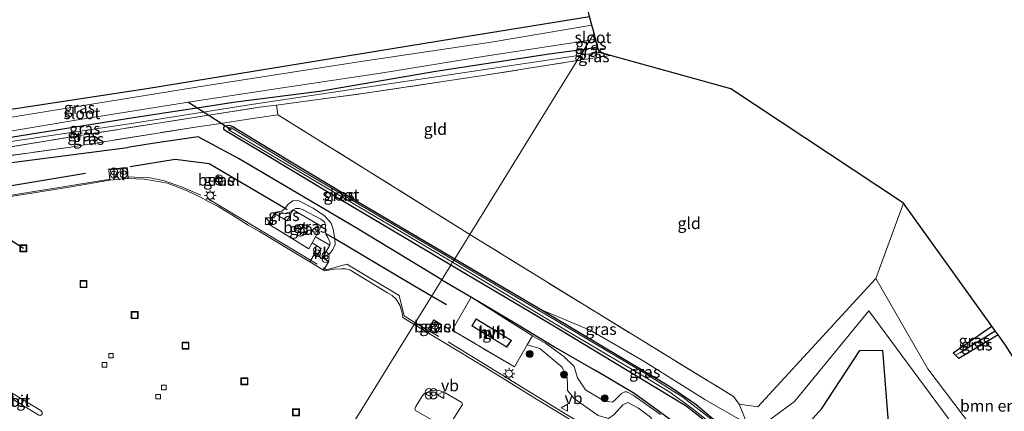
# Model space of a CAD drawing. Units: metres. Extents: x 179997 to 187356, y 362499 to 368751.
# Drawn here: x 181442 to 181654, y 362962 to 363047 of the extents above; entities that cross this region are included whole.
import ezdxf
from ezdxf.enums import TextEntityAlignment as Align

# ---------------------------------------------------------------- set-up
doc = ezdxf.new("R2010")
doc.units = ezdxf.units.M
doc.linetypes.add('IE-TERREINAFSCHEIDING', pattern=[10, 8, -2])
doc.layers.get('0').update_dxf_attribs({"lineweight": 25})
for name, color, linetype, lineweight in [('B-ME-BV-GELEIDECONSTRUCTIE-GELEIDERAIL-L-B1', 213, 'BV-GELEIDERAIL', 18), ('B-ME-GR-BOMENRIJ-L-B1', 10, 'Continuous', 25), ('B-ME-GR-BOMENSTRUIKEN-GV-B6', 93, 'Continuous', 18), ('B-ME-GR-BOOM-S-B1', 93, 'Continuous', 18), ('B-ME-GR-STRUIKEN-GV-B6', 93, 'Continuous', 18), ('B-ME-GW-INSTEEKWATERGANG-L-B1', 10, 'Continuous', 25), ('B-ME-GW-KRUINLIJN-L-B1', 93, 'Continuous', 18), ('B-ME-GW-TEENLIJN-L-B1', 93, 'Continuous', 18), ('B-ME-GW-WATERGANG-GREPPEL-L-B1', 10, 'Continuous', 25), ('B-ME-IE-GRASLAND-GV-B6', 93, 'Continuous', 18), ('B-ME-IE-GRONDWERKLIJN-GROND_INGERICHT-GV-B6', 253, 'Continuous', 18), ('B-ME-IE-HULPGEOMETRIE-L-B1', 53, 'Continuous', 18), ('B-ME-IE-INRICHTINGSELEMENT-S-B1', 253, 'Continuous', 18), ('B-ME-IE-MEUBILAIR_WEGMEUBILAIR-LICHTMAST-S-B1', 8, 'Continuous', 18), ('B-ME-IE-RIET-GV-B6', 10, 'Continuous', 25), ('B-ME-IE-TERREINAFSCHEIDING-RASTERHEKWERK-L-B1', 8, 'IE-TERREINAFSCHEIDING', 18), ('B-ME-KG-KADASTRAAL-DAKRAND-L-B1', 13, 'Continuous', 18), ('B-ME-KG-KADASTRAAL-OPNAMEDTMGRENS-L-B1', 10, 'Continuous', 25), ('B-ME-KW-DUIKER-L-B1', 10, 'Continuous', 25), ('B-ME-OG-BEBOUWING-GV-B6', 173, 'Continuous', 18), ('B-ME-OG-BEBOUWING-S-B1', 173, 'Continuous', 18), ('B-ME-OG-WATER-GV-B6', 153, 'Continuous', 18), ('B-ME-VH-VERH_SOORT-BETON-OVERIG-GV-B6', 8, 'IE-TERREINAFSCHEIDING-NATUURLIJK-HOUTWAL', 18), ('B-ME-VH-VERH_SOORT-BITUMEN-GV-B6', 8, 'IE-TERREINAFSCHEIDING-NATUURLIJK-HOUTWAL', 18), ('B-ME-VH-VERH_SOORT-GV-B6', 8, 'Continuous', 18), ('B-ME-VH-VERH_SOORT-HALF_VERHARDING-GV-B6', 8, 'IE-TERREINAFSCHEIDING-NATUURLIJK-HOUTWAL', 18), ('B-ME-VH-VERH_SOORT-KLINKERS-GV-B6', 8, 'IE-TERREINAFSCHEIDING-NATUURLIJK-HOUTWAL', 18), ('B-ME-VH-VERH_SOORT-TEGELS-GV-B6', 8, 'Continuous', 18), ('B-ME-VV-KOLK-S-B1', 8, 'Continuous', 18), ('B-ME-VW-MEUBILAIR_WEGMEUBILAIR-VERKEERSBORD-S-B1', 8, 'Continuous', 18)]:
    doc.layers.add(name, color=color, linetype=linetype, lineweight=lineweight)
doc.styles.add('NLCS-ISO', font='NLCS-ISO.TTF')
doc.linetypes.add('BV-GELEIDERAIL', pattern='A,10,-3,[108,NLCS.SHX,S=1,R=0,X=0,Y=0],-3', length=16)
doc.linetypes.add('IE-TERREINAFSCHEIDING-NATUURLIJK-HOUTWAL', pattern='A,7,-1.5,[67,NLCS.SHX,S=0.75,R=45,X=0,Y=0],-1.5,7,-1.5,[70,NLCS.SHX,S=0.75,R=0,X=0,Y=0],-1.5', length=20)

# ---------------------------------------------------------------- blocks, each defined once
blk = doc.blocks.new('dtb')
blk.add_circle((0, 0), 0.75)
blk = doc.blocks.new('kast')
blk.add_line((-0.75, -0.75), (0.75, 0.75))
blk.add_lwpolyline([(-0.75, 0.75), (0.75, 0.75), (0.75, -0.75), (-0.75, -0.75)], close=True)
blk = doc.blocks.new('put')
for p, q in [((0.75, 0.75), (-0.75, 0.75)), ((-0.75, 0.75), (-0.75, -0.75)), ((0.75, -0.75), (0.75, 0.75)), ((-0.75, -0.75), (0.75, -0.75))]:
    blk.add_line(p, q)
blk.add_lwpolyline([(-0.625, 0.625), (0.625, 0.625), (0.625, -0.625), (-0.625, -0.625)], close=True)
blk = doc.blocks.new('verkeersbord')
for p, q in [((0, 0.75), (-0.75, -0.625)), ((0.75, -0.625), (0, 0.75)), ((-0.75, -0.625), (0.75, -0.625))]:
    blk.add_line(p, q)
blk = doc.blocks.new('prullenbak')
for centre in [(-0.375, 0), (0.375, 0)]:
    blk.add_circle(centre, 0.75)
blk = doc.blocks.new('boom')
blk.add_hatch(color=256).paths.add_polyline_path([(-0.75, 0, 1), (0.75, 0, 1)])
blk.add_circle((0, 0), 0.75)
blk = doc.blocks.new('kolk')
blk.add_lwpolyline([(-0.5, -0.5), (0.5, -0.5), (0.5, 0.5), (-0.5, 0.5)], close=True)
blk = doc.blocks.new('lantaarnpaal')
for p, q in [((-0.75, 0), (-1.25, 0)), ((-0.88, 0.88), (-0.53, 0.53)), ((0, 0.75), (0, 1.25)), ((0.53, 0.53), (0.88, 0.88)), ((0.75, 0), (1.25, 0)), ((-0.53, -0.53), (-0.88, -0.88)), ((0, -0.75), (0, -1.25)), ((0.53, -0.53), (0.88, -0.88))]:
    blk.add_line(p, q)
blk.add_circle((0, 0), 0.75)

msp = doc.modelspace()

# ---------------------------------------------------------------- linework, layer by layer
at = {"layer": 'B-ME-BV-GELEIDECONSTRUCTIE-GELEIDERAIL-L-B1'}
for p, q in [((181482.28, 363008.197, 31.418), (181505.825, 362994.09, 31.456)), ((181532.076, 362978.499, 31.353), (181526.988, 362981.475, 31.477))]:
    msp.add_line(p, q, dxfattribs=at)
for points in [[(181434.371, 363008.042, 31.376), (181439.903, 363008.992, 31.37), (181461.234, 363012.418, 31.327)], [(181464.711, 363012.947, 31.337), (181469.771, 363012.714, 31.348), (181472.905, 363012.095, 31.367), (181476.587, 363010.799, 31.379), (181480.759, 363008.99, 31.399)], [(181526.988, 362981.475, 31.477), (181524.606, 362982.969, 31.481), (181523.549, 362987.35, 31.369), (181512.229, 362994.094, 31.333), (181507.875, 362992.892, 31.519), (181507.169, 362993.289, 31.517)], [(181534.119, 362977.36, 31.257), (181558.007, 362962.694, 31.083), (181580.257, 362949.217, 31.202), (181597.753, 362938.965, 31.142)]]:
    msp.add_polyline3d(points, dxfattribs=at)
at = {"layer": 'B-ME-GR-BOMENRIJ-L-B1'}
for p, q in [((181455.859, 363013.649, 30.502), (181436.368, 363010.419, 30.445)), ((181499.373, 363005.811, 30.222), (181498.906, 363006.088, 30.217)), ((181509.663, 362999.564, 30.188), (181507.811, 363000.662, 30.184)), ((181533.762, 362985.346, 30.028), (181530.536, 362987.211, 30.136))]:
    msp.add_line(p, q, dxfattribs=at)
for points in [[(181532.718, 362990.74, 29.745), (181514.491, 363001.833, 29.509), (181488.886, 363016.928, 29.643), (181480.179, 363021.552, 29.997), (181470.272, 363020.168, 30.001), (181464.885, 363019.245, 29.904)], [(181391.188, 363008.069, 30.046), (181430.349, 363014.823, 29.97), (181464.885, 363019.245, 29.904)], [(181498.906, 363006.088, 30.217), (181482.56, 363015.78, 30.049), (181475.171, 363016.677, 30.288), (181465.515, 363015.087, 30.576)], [(181530.536, 362987.211, 30.136), (181525.124, 362990.389, 30.216), (181509.663, 362999.564, 30.188)], [(181532.718, 362990.74, 29.745), (181540.383, 362986.285, 29.713), (181548.883, 362981.218, 29.76), (181557.249, 362976.147, 29.844), (181565.887, 362971.156, 29.341)], [(181595.154, 362949.09, 29.248), (181590.677, 362954.419, 29.317), (181585.959, 362957.599, 29.496), (181581.038, 362961.356, 29.426), (181574.432, 362966.125, 29.45), (181565.887, 362971.156, 29.341)]]:
    msp.add_polyline3d(points, dxfattribs=at)
at = {"layer": 'B-ME-GR-BOMENSTRUIKEN-GV-B6'}
for points in [[(181632.415, 363007.286, 29.854), (181651.432, 362980.775, 29.524), (181643.123, 362974.957, 29.485), (181643.622, 362974.453, 29.491), (181644.319, 362973.748, 29.491), (181652.804, 362978.861, 29.518), (181654.388, 362976.651, 29.493), (181668.89, 362954.001, 29.597), (181690.996, 362925.314, 30.05), (181675.749, 362925.641, 30.076), (181668.912, 362931.24, 29.994), (181660.299, 362941.627, 29.912), (181637.668, 362971.523, 29.634), (181626.425, 362991.057, 29.787), (181632.415, 363007.286, 29.854)], [(181694.566, 362920.112, 29.495), (181681.556, 362920.762, 29.642), (181673.85, 362921.954, 29.462), (181668.318, 362926.261, 29.473), (181647.734, 362953.208, 29.009), (181624.934, 362984.043, 28.78), (181608.885, 362964.459, 28.79), (181602.839, 362960.049, 28.818), (181598.658, 362959.66, 28.976), (181596.892, 362963.932, 29.868), (181600.921, 362963.343, 29.945), (181626.425, 362991.057, 29.787), (181637.668, 362971.523, 29.634), (181660.299, 362941.627, 29.912), (181668.912, 362931.24, 29.994), (181675.749, 362925.641, 30.076), (181690.996, 362925.314, 30.05), (181694.566, 362920.112, 29.495)], [(181694.566, 362920.112, 29.495), (181710.639, 362896.682, 29.454), (181737.732, 362860.284, 29.262), (181765.864, 362837.273, 29.062), (181697.29, 362832.536, 28.614), (181690.736, 362831.175, 28.854), (181690.774, 362831.962, 28.932), (181680.338, 362851.404, 28.829), (181654.398, 362884.003, 29.274), (181639.136, 362905.379, 29.439), (181616.922, 362938.361, 28.746), (181600.283, 362955.895, 29.112), (181598.658, 362959.66, 28.976), (181602.839, 362960.049, 28.818), (181608.885, 362964.459, 28.79), (181624.934, 362984.043, 28.78), (181647.734, 362953.208, 29.009), (181668.318, 362926.261, 29.473), (181673.85, 362921.954, 29.462), (181681.556, 362920.762, 29.642), (181694.566, 362920.112, 29.495)], [(181566.483, 362961.445, 30.504), (181561.41, 362965.069, 30.396), (181559.866, 362966.856, 30.379), (181559.852, 362967.873, 30.358), (181559.814, 362969.65, 30.271), (181558.685, 362971.92, 30.215), (181553.932, 362975.912, 30.138), (181551.196, 362976.718, 30.012), (181552.331, 362978.665, 29.797), (181555.223, 362977.033, 29.757), (181559.049, 362974.176, 29.77), (181561.322, 362972.016, 29.749), (181562.028, 362969.596, 29.768), (181563.787, 362966.972, 29.758), (181567.693, 362964.656, 29.737), (181569.612, 362964.363, 29.705), (181570.2, 362964.912, 29.691), (181571.55, 362966.25, 29.623), (181572.251, 362966.596, 29.569), (181572.693, 362966.601, 29.517), (181574.052, 362965.874, 29.488), (181579.93, 362961.652, 29.51)], [(181606.477, 362953.789, 28.4), (181610.654, 362948.518, 28.63), (181617.473, 362946.456, 28.575), (181626.01, 362950.582, 28.477), (181629.05, 362960.061, 28.433), (181627.854, 362975.548, 28.433), (181622.961, 362975.501, 28.433), (181614.725, 362962.96, 28.433), (181606.477, 362953.789, 28.4)], [(181577.804, 362961.081, 30.684), (181575.191, 362963.084, 30.667), (181572.906, 362964.288, 30.612), (181571.782, 362963.793, 30.604), (181569.921, 362961.682, 30.579)]]:
    msp.add_polyline3d(points, dxfattribs=at)
at = {"layer": 'B-ME-GR-STRUIKEN-GV-B6'}
msp.add_polyline3d([(181530.966, 362960.332, 30.716), (181527.086, 362962.554, 30.716), (181526.951, 362962.908, 30.743), (181527.098, 362963.412, 30.754), (181528.475, 362965.623, 30.781), (181529.024, 362966.212, 30.678), (181530.466, 362966.867, 30.665), (181532.021, 362966.909, 30.674), (181533.481, 362966.377, 30.755), (181536.933, 362964.329, 30.798), (181537.059, 362964.253, 30.907), (181537.183, 362963.822, 30.901), (181534.611, 362959.751, 30.978)], dxfattribs=at)
at = {"layer": 'B-ME-GW-INSTEEKWATERGANG-L-B1'}
for p, q in [((181566.385, 363040.9, 29.306), (181563.445, 363040.427, 29.425)), ((181510.516, 363009.967, 28.956), (181535.523, 362995.275, 28.926)), ((181534.681, 362993.913, 29.003), (181509.252, 363008.965, 28.996)), ((181535.523, 362995.275, 28.926), (181554.417, 362984.174, 28.903)), ((181553.557, 362982.74, 29.009), (181534.681, 362993.913, 29.003))]:
    msp.add_line(p, q, dxfattribs=at)
for points in [[(181343.95, 363009.362, 29.797), (181345.198, 363009.829, 29.244), (181352.142, 363012.291, 29.048), (181364.902, 363016.039, 28.999), (181387.742, 363019.613, 29.196), (181469.112, 363032.01, 28.989), (181535.272, 363042.758, 29.229), (181564.64, 363047.549, 29.275)], [(181563.445, 363040.427, 29.425), (181555.92, 363039.42, 29.398), (181531.467, 363035.676, 29.358), (181506.329, 363031.367, 29.332), (181488.293, 363029.069, 29.275), (181465.278, 363025.532, 29.127), (181437.933, 363021.146, 29.178), (181415.636, 363017.81, 29.206), (181395.223, 363014.516, 29.268), (181383.339, 363012.58, 29.298), (181375.574, 363011.007, 29.266), (181368.38, 363009.869, 29.265), (181358.208, 363007.401, 29.301), (181350.614, 363004.326, 29.406), (181348.761, 363004.223, 29.406), (181347.175, 363004.555, 29.406)], [(181509.252, 363008.965, 28.996), (181493.698, 363018.316, 29.079), (181486.051, 363022.863, 29.239), (181485.712, 363023.183, 29.263), (181485.7, 363023.623, 29.28), (181485.946, 363023.982, 29.266), (181486.822, 363024.116, 29.206), (181487.609, 363023.823, 29.07), (181493.901, 363020.019, 28.956), (181510.516, 363009.967, 28.956)], [(181617.866, 362926.191, 28.847), (181602.665, 362946.371, 28.901), (181598.173, 362952.1, 28.95), (181592.385, 362958.096, 28.945), (181585.444, 362963.502, 28.961), (181557.622, 362980.334, 29.01), (181553.557, 362982.74, 29.009)], [(181554.417, 362984.174, 28.903), (181556.165, 362983.147, 28.901), (181582.128, 362967.645, 28.907), (181587.661, 362963.808, 28.885), (181595.146, 362957.538, 28.923), (181604.529, 362946.619, 28.758)], [(181652.804, 362978.861, 29.518), (181644.319, 362973.748, 29.491), (181643.622, 362974.453, 29.491), (181643.123, 362974.957, 29.485), (181651.432, 362980.775, 29.524)]]:
    msp.add_polyline3d(points, dxfattribs=at)
at = {"layer": 'B-ME-GW-KRUINLIJN-L-B1'}
for p, q in [((181566.717, 363039.802, 30.012), (181562.698, 363039.22, 29.999)), ((181551.196, 362976.718, 30.012), (181553.932, 362975.912, 30.138))]:
    msp.add_line(p, q, dxfattribs=at)
for points in [[(181562.698, 363039.22, 29.999), (181492.12, 363028.619, 29.775), (181465.295, 363024.37, 29.791), (181412.272, 363016.473, 29.709), (181381.961, 363011.919, 29.671), (181375.829, 363010.46, 29.577), (181366.129, 363008.78, 29.506), (181357.937, 363006.596, 29.713)], [(181500.676, 363005.836, 30.764), (181500.001, 363005.33, 30.773), (181499.115, 363004.986, 30.773), (181498.451, 363005.035, 30.773), (181497.557, 363005.215, 30.773), (181497.026, 363005.232, 30.773), (181496.654, 363005.031, 30.773)], [(181508.599, 362998.221, 30.658), (181508.627, 362998.719, 30.688), (181508.134, 362999.84, 30.719), (181507.683, 363000.613, 30.721), (181507.546, 363001.599, 30.7), (181507.641, 363002.497, 30.688), (181507.407, 363003.234, 30.68), (181506.644, 363003.837, 30.718), (181502.817, 363005.798, 30.731), (181502.023, 363006.116, 30.731), (181501.187, 363006.09, 30.734), (181500.676, 363005.836, 30.764)], [(181596.892, 362963.932, 29.868), (181600.921, 362963.343, 29.945), (181626.425, 362991.057, 29.787), (181637.668, 362971.523, 29.634), (181660.299, 362941.627, 29.912), (181668.912, 362931.24, 29.994), (181675.749, 362925.641, 30.076), (181690.996, 362925.314, 30.05)], [(181553.932, 362975.912, 30.138), (181558.685, 362971.92, 30.215), (181559.814, 362969.65, 30.271), (181559.852, 362967.873, 30.358), (181559.866, 362966.856, 30.379), (181561.41, 362965.069, 30.396), (181566.483, 362961.445, 30.504), (181568.697, 362960.856, 30.555), (181569.921, 362961.682, 30.579), (181571.782, 362963.793, 30.604), (181572.906, 362964.288, 30.612), (181575.191, 362963.084, 30.667), (181577.804, 362961.081, 30.684), (181580.483, 362956.757, 30.58), (181582.53, 362954.586, 30.511), (181583.941, 362954.045, 30.49), (181586.043, 362953.833, 30.489), (181590.573, 362950.114, 30.5), (181592.013, 362948.371, 30.465), (181592.607, 362945.497, 30.461), (181593.03, 362943.739, 30.444), (181597.819, 362939.944, 30.403), (181603.82, 362935.777, 30.456)]]:
    msp.add_polyline3d(points, dxfattribs=at)
at = {"layer": 'B-ME-GW-TEENLIJN-L-B1'}
for points in [[(181496.654, 363005.031, 30.773), (181496.919, 363005.325, 30.358), (181498.229, 363005.539, 30.274), (181498.906, 363006.088, 30.217), (181499.507, 363006.95, 29.892), (181500.612, 363007.798, 29.775), (181501.72, 363007.845, 29.738), (181504.944, 363006.158, 29.705), (181507.429, 363004.542, 29.754), (181508.86, 363002.936, 29.891), (181509.277, 363001.641, 30.015), (181509.663, 362999.564, 30.188), (181509.727, 362998.343, 30.169), (181509.236, 362997.279, 30.289), (181508.57, 362996.442, 30.505), (181507.655, 362995.855, 30.635), (181507.005, 362995.507, 30.689)], [(181554.417, 362984.174, 28.903), (181564.755, 362979.863, 29.149), (181576.181, 362973.252, 29.109), (181589.514, 362964.91, 29.031)], [(181694.566, 362920.112, 29.495), (181681.556, 362920.762, 29.642), (181673.85, 362921.954, 29.462), (181668.318, 362926.261, 29.473), (181647.734, 362953.208, 29.009), (181624.934, 362984.043, 28.78), (181608.885, 362964.459, 28.79), (181602.839, 362960.049, 28.818), (181598.658, 362959.66, 28.976), (181589.514, 362964.91, 29.031)], [(181552.331, 362978.665, 29.797), (181555.223, 362977.033, 29.757), (181559.049, 362974.176, 29.77), (181561.322, 362972.016, 29.749), (181562.028, 362969.596, 29.768), (181563.787, 362966.972, 29.758), (181567.693, 362964.656, 29.737), (181569.612, 362964.363, 29.705), (181570.2, 362964.912, 29.691), (181571.55, 362966.25, 29.623), (181572.251, 362966.596, 29.569), (181572.693, 362966.601, 29.517), (181574.052, 362965.874, 29.488), (181579.93, 362961.652, 29.51)]]:
    msp.add_polyline3d(points, dxfattribs=at)
at = {"layer": 'B-ME-GW-WATERGANG-GREPPEL-L-B1'}
msp.add_line((181644.6, 362975.036, 29.216), (181652.168, 362979.747, 29.152), dxfattribs=at)
at = {"layer": 'B-ME-IE-GRASLAND-GV-B6'}
for points in [[(181565.128, 363045.693, 28.015), (181543.403, 363041.991, 28.015), (181514.331, 363037.648, 28.015), (181481.594, 363032.558, 28.015), (181447.419, 363027.067, 28.015), (181418.072, 363022.274, 28.015), (181387.542, 363017.801, 28.015), (181373.402, 363015.774, 28.015), (181367.159, 363014.598, 28.015), (181359.42, 363012.533, 28.015), (181350.998, 363009.946, 28.015), (181347.183, 363008.894, 28.015), (181344.776, 363008.131, 28.012), (181343.95, 363009.362, 29.797), (181345.198, 363009.829, 29.244), (181352.142, 363012.291, 29.048), (181364.902, 363016.039, 28.999), (181387.742, 363019.613, 29.196), (181469.112, 363032.01, 28.989), (181535.272, 363042.758, 29.229), (181564.64, 363047.549, 29.275), (181565.128, 363045.693, 28.015)], [(181436.146, 363022.247, 28.015), (181454.581, 363025.293, 28.015), (181478.897, 363029.179, 28.015), (181498.375, 363032.156, 28.015), (181520.044, 363035.414, 28.015), (181542.09, 363038.957, 28.015), (181564.672, 363042.412, 28.015), (181563.445, 363040.427, 29.425), (181555.92, 363039.42, 29.398), (181531.467, 363035.676, 29.358), (181506.329, 363031.367, 29.332), (181488.293, 363029.069, 29.275), (181465.278, 363025.532, 29.127), (181437.933, 363021.146, 29.178)], [(181564.672, 363042.412, 28.015), (181565.916, 363042.691, 28.015), (181566.385, 363040.9, 29.306), (181563.445, 363040.427, 29.425), (181564.672, 363042.412, 28.015)], [(181437.933, 363021.146, 29.178), (181465.278, 363025.532, 29.127), (181488.293, 363029.069, 29.275), (181506.329, 363031.367, 29.332), (181531.467, 363035.676, 29.358), (181555.92, 363039.42, 29.398), (181563.445, 363040.427, 29.425), (181562.698, 363039.22, 29.999), (181492.12, 363028.619, 29.775), (181465.295, 363024.37, 29.791), (181412.272, 363016.473, 29.709)], [(181569.167, 363039.123, 30.249), (181561.965, 363038.034, 30.295), (181562.698, 363039.22, 29.999), (181566.717, 363039.802, 30.012), (181569.167, 363039.123, 30.249)], [(181566.717, 363039.802, 30.012), (181562.698, 363039.22, 29.999), (181563.445, 363040.427, 29.425), (181566.385, 363040.9, 29.306), (181566.717, 363039.802, 30.012)], [(181561.965, 363038.034, 30.295), (181541.145, 363034.709, 30.26), (181515.66, 363030.898, 30.265), (181497.075, 363028.44, 30.213), (181493.365, 363027.95, 30.202), (181454.664, 363021.872, 30.118), (181419.1, 363016.104, 30.073), (181385.096, 363010.992, 29.958), (181377.319, 363009.664, 29.906), (181357.656, 363005.168, 30.018), (181351.964, 363003.205, 30.117), (181351.172, 363002.992, 30.003), (181350.294, 363003.322, 29.976), (181357.937, 363006.596, 29.713), (181366.129, 363008.78, 29.506), (181375.829, 363010.46, 29.577), (181381.961, 363011.919, 29.671), (181412.272, 363016.473, 29.709), (181465.295, 363024.37, 29.791), (181492.12, 363028.619, 29.775), (181562.698, 363039.22, 29.999), (181561.965, 363038.034, 30.295)], [(181497.075, 363028.44, 30.213), (181497.38, 363026.334, 30.237), (181491.448, 363025.48, 29.938), (181484.024, 363024.32, 29.872), (181479.989, 363023.76, 30.181), (181452.602, 363019.376, 30.173), (181427.009, 363015.756, 30.167), (181406.052, 363012.573, 30.09), (181389.628, 363010.102, 30.044), (181382.163, 363008.792, 30.012), (181354.204, 363001.854, 30.094), (181351.172, 363002.992, 30.003), (181351.964, 363003.205, 30.117), (181357.656, 363005.168, 30.018), (181377.319, 363009.664, 29.906), (181385.096, 363010.992, 29.958), (181419.1, 363016.104, 30.073), (181454.664, 363021.872, 30.118), (181493.365, 363027.95, 30.202), (181497.075, 363028.44, 30.213)], [(181427.009, 363015.756, 30.167), (181452.602, 363019.376, 30.173), (181479.989, 363023.76, 30.181), (181484.024, 363024.32, 29.872), (181491.448, 363025.48, 29.938), (181497.38, 363026.334, 30.237), (181516.911, 363014.164, 30.017), (181538.782, 363000.546, 30.022), (181535.523, 362995.275, 28.926), (181510.516, 363009.967, 28.956), (181493.901, 363020.019, 28.956), (181487.609, 363023.823, 29.07), (181486.822, 363024.116, 29.206), (181485.946, 363023.982, 29.266), (181485.7, 363023.623, 29.28), (181485.712, 363023.183, 29.263), (181486.051, 363022.863, 29.239), (181493.698, 363018.316, 29.079), (181509.252, 363008.965, 28.996), (181534.681, 362993.913, 29.003), (181526.762, 362981.108, 30.675)], [(181534.681, 362993.913, 29.003), (181509.252, 363008.965, 28.996), (181493.698, 363018.316, 29.079), (181486.051, 363022.863, 29.239), (181485.712, 363023.183, 29.263), (181485.7, 363023.623, 29.28), (181485.946, 363023.982, 29.266), (181486.822, 363024.116, 29.206), (181487.609, 363023.823, 29.07), (181493.901, 363020.019, 28.956), (181510.516, 363009.967, 28.956), (181535.523, 362995.275, 28.926), (181535.32, 362994.948, 28.612), (181502.616, 363014.258, 28.612), (181487.294, 363023.496, 28.612), (181486.929, 363023.615, 28.612), (181486.705, 363023.525, 28.612), (181486.619, 363023.335, 28.612), (181486.824, 363023.046, 28.612), (181506.066, 363011.666, 28.612), (181535.071, 362994.545, 28.612), (181534.681, 362993.913, 29.003)], [(181526.762, 362981.108, 30.675), (181524.304, 362982.599, 30.642), (181524.119, 362983.927, 30.627), (181523.694, 362985.279, 30.614), (181522.872, 362986.571, 30.665), (181521.997, 362987.366, 30.651), (181521.028, 362987.956, 30.646), (181512.875, 362992.922, 30.602), (181511.962, 362993.141, 30.563), (181511.042, 362993.12, 30.597), (181509.531, 362993.041, 30.642), (181507.411, 362992.689, 30.636), (181507.213, 362992.809, 30.817), (181508.361, 362994.691, 30.703), (181507.005, 362995.507, 30.689), (181507.655, 362995.855, 30.635), (181508.57, 362996.442, 30.505), (181509.236, 362997.279, 30.289), (181509.727, 362998.343, 30.169), (181509.663, 362999.564, 30.188), (181509.277, 363001.641, 30.015), (181508.86, 363002.936, 29.891), (181507.429, 363004.542, 29.754), (181504.944, 363006.158, 29.705), (181501.72, 363007.845, 29.738), (181500.612, 363007.798, 29.775), (181499.507, 363006.95, 29.892), (181498.906, 363006.088, 30.217), (181498.229, 363005.539, 30.274), (181496.919, 363005.325, 30.358), (181496.654, 363005.031, 30.773), (181495.246, 363002.84, 30.808), (181504.073, 362997.391, 30.781), (181504.764, 362998.68, 30.769), (181506.701, 362997.51, 30.662), (181505.943, 362996.164, 30.695), (181505.393, 362996.523, 30.686), (181504.236, 362994.609, 30.818), (181500.292, 362996.993, 30.662), (181493.361, 363001.125, 30.684), (181490.941, 363002.545, 30.683), (181487.747, 363004.529, 30.682), (181484.459, 363006.53, 30.631), (181482.451, 363007.573, 30.63), (181480.679, 363008.589, 30.629), (181477.799, 363009.926, 30.644), (181473.514, 363011.559, 30.64), (181468.604, 363012.455, 30.582), (181465.031, 363012.56, 30.712), (181464.879, 363014.741, 30.631), (181460.898, 363014.432, 30.624), (181461.097, 363012.21, 30.674), (181461.022, 363012.203, 30.582), (181452.731, 363010.823, 30.533), (181444.28, 363009.424, 30.492), (181435.586, 363008.083, 30.476)], [(181483.7976, 363012.1262, 30.193), (181484.8801, 363011.4898, 30.197), (181485.4378, 363012.5002, 30.187), (181484.3618, 363013.071, 30.189), (181483.7976, 363012.1262, 30.193)], [(181508.599, 362998.221, 30.658), (181508.627, 362998.719, 30.688), (181508.134, 362999.84, 30.719), (181507.683, 363000.613, 30.721), (181507.546, 363001.599, 30.7), (181507.641, 363002.497, 30.688), (181507.407, 363003.234, 30.68), (181506.644, 363003.837, 30.718), (181502.817, 363005.798, 30.731), (181502.023, 363006.116, 30.731), (181501.187, 363006.09, 30.734), (181500.676, 363005.836, 30.764), (181500.001, 363005.33, 30.773), (181499.115, 363004.986, 30.773), (181498.451, 363005.035, 30.773), (181497.557, 363005.215, 30.773), (181497.026, 363005.232, 30.773), (181496.654, 363005.031, 30.773), (181496.919, 363005.325, 30.358), (181498.229, 363005.539, 30.274), (181498.906, 363006.088, 30.217), (181499.507, 363006.95, 29.892), (181500.612, 363007.798, 29.775), (181501.72, 363007.845, 29.738), (181504.944, 363006.158, 29.705), (181507.429, 363004.542, 29.754), (181508.86, 363002.936, 29.891), (181509.277, 363001.641, 30.015), (181509.663, 362999.564, 30.188), (181509.727, 362998.343, 30.169), (181509.236, 362997.279, 30.289), (181508.57, 362996.442, 30.505), (181507.655, 362995.855, 30.635), (181507.005, 362995.507, 30.689), (181508.599, 362998.221, 30.658)], [(181500.676, 363005.836, 30.764), (181499.269, 363003.493, 30.806), (181496.654, 363005.031, 30.773), (181497.026, 363005.232, 30.773), (181497.557, 363005.215, 30.773), (181498.451, 363005.035, 30.773), (181499.115, 363004.986, 30.773), (181500.001, 363005.33, 30.773), (181500.676, 363005.836, 30.764)], [(181508.599, 362998.221, 30.658), (181505.477, 363000.009, 30.757), (181506.693, 363002.274, 30.737), (181500.676, 363005.836, 30.764), (181501.187, 363006.09, 30.734), (181502.023, 363006.116, 30.731), (181502.817, 363005.798, 30.731), (181506.644, 363003.837, 30.718), (181507.407, 363003.234, 30.68), (181507.641, 363002.497, 30.688), (181507.546, 363001.599, 30.7), (181507.683, 363000.613, 30.721), (181508.134, 362999.84, 30.719), (181508.627, 362998.719, 30.688), (181508.599, 362998.221, 30.658)], [(181596.892, 362963.932, 29.868), (181598.658, 362959.66, 28.976), (181589.514, 362964.91, 29.031), (181576.181, 362973.252, 29.109), (181564.755, 362979.863, 29.149), (181554.417, 362984.174, 28.903), (181535.523, 362995.275, 28.926), (181538.782, 363000.546, 30.022), (181566.269, 362983.58, 30), (181595.722, 362965.548, 29.883), (181596.892, 362963.932, 29.868)], [(181590.521, 362960.954, 28.612), (181584.724, 362965.408, 28.612), (181576.744, 362970.431, 28.612), (181553.629, 362984.17, 28.612), (181535.32, 362994.948, 28.612), (181535.523, 362995.275, 28.926), (181554.417, 362984.174, 28.903)], [(181561.622, 362959.888, 30.633), (181553.191, 362965.007, 30.647), (181545.193, 362969.983, 30.605), (181537.288, 362974.765, 30.628), (181526.762, 362981.108, 30.675), (181534.681, 362993.913, 29.003), (181553.557, 362982.74, 29.009), (181557.622, 362980.334, 29.01), (181585.444, 362963.502, 28.961), (181592.385, 362958.096, 28.945)], [(181592.385, 362958.096, 28.945), (181585.444, 362963.502, 28.961), (181557.622, 362980.334, 29.01), (181553.557, 362982.74, 29.009), (181534.681, 362993.913, 29.003), (181535.071, 362994.545, 28.612), (181559.343, 362979.966, 28.612), (181575.761, 362970.264, 28.612), (181581.708, 362966.635, 28.612), (181586.724, 362963.025, 28.612), (181590.543, 362960.019, 28.612)], [(181579.93, 362961.652, 29.51), (181574.052, 362965.874, 29.488), (181572.693, 362966.601, 29.517), (181572.251, 362966.596, 29.569), (181571.55, 362966.25, 29.623), (181570.2, 362964.912, 29.691), (181569.612, 362964.363, 29.705), (181567.693, 362964.656, 29.737), (181563.787, 362966.972, 29.758), (181562.028, 362969.596, 29.768), (181561.322, 362972.016, 29.749), (181559.049, 362974.176, 29.77), (181555.223, 362977.033, 29.757), (181552.331, 362978.665, 29.797), (181539.091, 362987.014, 29.765), (181534.987, 362979.9, 30.562), (181548.418, 362971.956, 30.539), (181551.196, 362976.718, 30.012), (181553.932, 362975.912, 30.138), (181558.685, 362971.92, 30.215), (181559.814, 362969.65, 30.271), (181559.852, 362967.873, 30.358), (181559.866, 362966.856, 30.379), (181561.41, 362965.069, 30.396), (181566.483, 362961.445, 30.504)], [(181595.146, 362957.538, 28.923), (181587.661, 362963.808, 28.885), (181582.128, 362967.645, 28.907), (181556.165, 362983.147, 28.901), (181554.417, 362984.174, 28.903), (181564.755, 362979.863, 29.149), (181576.181, 362973.252, 29.109), (181589.514, 362964.91, 29.031), (181598.658, 362959.66, 28.976), (181595.146, 362957.538, 28.923)], [(181554.417, 362984.174, 28.903), (181556.165, 362983.147, 28.901), (181582.128, 362967.645, 28.907), (181587.661, 362963.808, 28.885), (181595.146, 362957.538, 28.923)], [(181531.0422, 362982.0841, 30.621), (181529.8087, 362980.1684, 30.626), (181531.5933, 362979.2499, 30.628), (181532.7742, 362981.0344, 30.626), (181531.0422, 362982.0841, 30.621)], [(181651.432, 362980.775, 29.524), (181652.168, 362979.747, 29.152), (181644.6, 362975.036, 29.216), (181643.622, 362974.453, 29.491), (181643.123, 362974.957, 29.485), (181651.432, 362980.775, 29.524)], [(181644.6, 362975.036, 29.216), (181652.168, 362979.747, 29.152), (181652.804, 362978.861, 29.518), (181644.319, 362973.748, 29.491), (181643.622, 362974.453, 29.491), (181644.6, 362975.036, 29.216)], [(181569.921, 362961.682, 30.579), (181571.782, 362963.793, 30.604), (181572.906, 362964.288, 30.612), (181575.191, 362963.084, 30.667), (181577.804, 362961.081, 30.684)]]:
    msp.add_polyline3d(points, dxfattribs=at)
at = {"layer": 'B-ME-IE-GRONDWERKLIJN-GROND_INGERICHT-GV-B6'}
for points in [[(181548.275, 363066.285, 29.317), (181560.926, 363062.425, 29.428), (181564.64, 363047.549, 29.275), (181535.272, 363042.758, 29.229), (181469.112, 363032.01, 28.989), (181387.742, 363019.613, 29.196), (181364.902, 363016.039, 28.999), (181352.142, 363012.291, 29.048), (181345.402, 363013.684, 29.426), (181344.737, 363014.231, 29.42), (181343.901, 363014.551, 29.399), (181331.073, 363019.446, 29.44)], [(181561.965, 363038.034, 30.295), (181538.782, 363000.546, 30.022), (181516.911, 363014.164, 30.017), (181497.38, 363026.334, 30.237), (181497.075, 363028.44, 30.213), (181515.66, 363030.898, 30.265), (181541.145, 363034.709, 30.26), (181561.965, 363038.034, 30.295)], [(181569.167, 363039.123, 30.249), (181584.79, 363034.788, 29.999), (181595.12, 363031.922, 29.934), (181632.415, 363007.286, 29.854), (181626.425, 362991.057, 29.787), (181600.921, 362963.343, 29.945), (181596.892, 362963.932, 29.868), (181595.722, 362965.548, 29.883), (181566.269, 362983.58, 30), (181538.782, 363000.546, 30.022), (181561.965, 363038.034, 30.295), (181569.167, 363039.123, 30.249)]]:
    msp.add_polyline3d(points, dxfattribs=at)
at = {"layer": 'B-ME-IE-HULPGEOMETRIE-L-B1'}
msp.add_line((181643.622, 362974.453, 29.491), (181644.6, 362975.036, 29.216), dxfattribs=at)
msp.add_polyline3d([(181565.597, 363043.907, 28.015), (181564.672, 363042.412, 28.015), (181563.445, 363040.427, 29.425), (181562.698, 363039.22, 29.999), (181561.965, 363038.034, 30.295), (181538.782, 363000.546, 30.022), (181535.523, 362995.275, 28.926), (181535.32, 362994.948, 28.612), (181535.071, 362994.545, 28.612), (181534.681, 362993.913, 29.003), (181526.762, 362981.108, 30.675), (181496.483, 362932.146, 30.567)], dxfattribs=at)
at = {"layer": 'B-ME-IE-RIET-GV-B6'}
msp.add_polyline3d([(181606.477, 362953.789, 28.4), (181614.725, 362962.96, 28.433), (181622.961, 362975.501, 28.433), (181627.854, 362975.548, 28.433), (181629.05, 362960.061, 28.433), (181626.01, 362950.582, 28.477), (181617.473, 362946.456, 28.575), (181610.654, 362948.518, 28.63), (181606.477, 362953.789, 28.4)], dxfattribs=at)
at = {"layer": 'B-ME-IE-TERREINAFSCHEIDING-RASTERHEKWERK-L-B1'}
for p, q in [((181569.167, 363039.123, 30.249), (181561.965, 363038.034, 30.295)), ((181464.907, 363014.985, 30.597), (181460.705, 363014.627, 30.589)), ((181505.477, 363000.009, 30.757), (181504.764, 362998.68, 30.769)), ((181504.764, 362998.68, 30.769), (181504.073, 362997.391, 30.781))]:
    msp.add_line(p, q, dxfattribs=at)
for points in [[(181497.075, 363028.44, 30.213), (181515.66, 363030.898, 30.265), (181541.145, 363034.709, 30.26), (181561.965, 363038.034, 30.295)], [(181351.172, 363002.992, 30.003), (181351.964, 363003.205, 30.117), (181357.656, 363005.168, 30.018), (181377.319, 363009.664, 29.906), (181385.096, 363010.992, 29.958), (181419.1, 363016.104, 30.073), (181454.664, 363021.872, 30.118), (181493.365, 363027.95, 30.202), (181497.075, 363028.44, 30.213)], [(181538.782, 363000.546, 30.022), (181516.911, 363014.164, 30.017), (181497.38, 363026.334, 30.237), (181491.448, 363025.48, 29.938), (181484.024, 363024.32, 29.872), (181479.989, 363023.76, 30.181), (181452.602, 363019.376, 30.173), (181427.009, 363015.756, 30.167), (181406.052, 363012.573, 30.09), (181389.628, 363010.102, 30.044), (181382.163, 363008.792, 30.012), (181354.204, 363001.854, 30.094), (181351.172, 363002.992, 30.003)], [(181504.073, 362997.391, 30.781), (181495.246, 363002.84, 30.808), (181496.654, 363005.031, 30.773), (181499.269, 363003.493, 30.806), (181500.676, 363005.836, 30.764), (181506.693, 363002.274, 30.737), (181505.477, 363000.009, 30.757)], [(181538.782, 363000.546, 30.022), (181566.269, 362983.58, 30), (181595.722, 362965.548, 29.883), (181596.892, 362963.932, 29.868), (181598.658, 362959.66, 28.976), (181600.283, 362955.895, 29.112), (181616.922, 362938.361, 28.746), (181639.136, 362905.379, 29.439), (181654.398, 362884.003, 29.274), (181680.338, 362851.404, 28.829), (181690.774, 362831.962, 28.932), (181690.736, 362831.175, 28.854), (181690.545, 362830.605, 28.316), (181690.32, 362828.852, 28.316), (181690.192, 362827.991, 28.884)], [(181551.196, 362976.718, 30.012), (181548.418, 362971.956, 30.539), (181534.987, 362979.9, 30.562), (181539.091, 362987.014, 29.765)], [(181551.196, 362976.718, 30.012), (181552.331, 362978.665, 29.797), (181539.091, 362987.014, 29.765)]]:
    msp.add_polyline3d(points, dxfattribs=at)
at = {"layer": 'B-ME-KG-KADASTRAAL-DAKRAND-L-B1'}
msp.add_polyline3d([(181540.146, 362982.271, 32.182), (181539.286, 362980.842, 32.182), (181546.736, 362976.263, 32.182), (181547.684, 362977.658, 32.182), (181540.146, 362982.271, 32.182)], dxfattribs=at)
at = {"layer": 'B-ME-KG-KADASTRAAL-OPNAMEDTMGRENS-L-B1'}
for points in [[(181565.597, 363043.907, 28.015), (181565.128, 363045.693, 28.015), (181564.64, 363047.549, 29.275), (181560.926, 363062.425, 29.428), (181548.275, 363066.285, 29.317), (181547.05, 363066.659, 28.301), (181545.999, 363066.98, 28.301), (181544.851, 363067.33, 29.241), (181532.921, 363070.969, 29.371), (181499.999, 363088.662, 29.649), (181462.538, 363090.782, 29.552), (181459.615, 363088.469, 29.546), (181368.116, 363064.044, 29.52), (181315.862, 363091.121, 29.93), (181299.074, 363099.273, 30.068), (181287.231, 363105.024, 30.25), (181282.01, 363107.559, 30.272), (181254.885, 363126.316, 30.444), (181214.188, 363158.069, 30.733), (181209.695, 363161.574, 30.767), (181206.635, 363164.073, 30.826), (181204.241, 363166.092, 30.754), (181203.682, 363166.564, 30.559)], [(181833.687, 362782.672, 29.436), (181780.769, 362825.079, 29.096), (181770.402, 362833.561, 28.914), (181769.246, 362834.506, 28.316), (181766.815, 362836.495, 28.316), (181765.864, 362837.273, 29.062), (181737.732, 362860.284, 29.262), (181710.639, 362896.682, 29.454), (181694.566, 362920.112, 29.495), (181690.996, 362925.314, 30.05), (181668.89, 362954.001, 29.597), (181654.388, 362976.651, 29.493), (181652.804, 362978.861, 29.518), (181652.168, 362979.747, 29.152), (181651.432, 362980.775, 29.524), (181632.415, 363007.286, 29.854), (181595.12, 363031.922, 29.934), (181584.79, 363034.788, 29.999), (181569.167, 363039.123, 30.249), (181566.717, 363039.802, 30.012), (181566.385, 363040.9, 29.306), (181565.916, 363042.691, 28.015), (181565.597, 363043.907, 28.015)]]:
    msp.add_polyline3d(points, dxfattribs=at)
at = {"layer": 'B-ME-KW-DUIKER-L-B1'}
for p, q in [((181487.267, 363023.065, 28.179), (181478.089, 363029.01, 27.835)), ((181442.422, 362997.509, 30.565), (181409.932, 363018.172, 27.945))]:
    msp.add_line(p, q, dxfattribs=at)
at = {"layer": 'B-ME-OG-BEBOUWING-GV-B6'}
msp.add_polyline3d([(181540.129, 362982.34, 29.977), (181547.755, 362977.673, 29.977), (181546.751, 362976.195, 29.977), (181539.218, 362980.825, 29.977), (181540.129, 362982.34, 29.977)], dxfattribs=at)
at = {"layer": 'B-ME-OG-WATER-GV-B6'}
for points in [[(181418.072, 363022.274, 28.015), (181447.419, 363027.067, 28.015), (181481.594, 363032.558, 28.015), (181514.331, 363037.648, 28.015), (181543.403, 363041.991, 28.015), (181565.128, 363045.693, 28.015), (181565.597, 363043.907, 28.015), (181564.672, 363042.412, 28.015)], [(181564.672, 363042.412, 28.015), (181565.597, 363043.907, 28.015), (181565.916, 363042.691, 28.015), (181564.672, 363042.412, 28.015)], [(181564.672, 363042.412, 28.015), (181542.09, 363038.957, 28.015), (181520.044, 363035.414, 28.015), (181498.375, 363032.156, 28.015), (181478.897, 363029.179, 28.015), (181454.581, 363025.293, 28.015), (181436.146, 363022.247, 28.015)], [(181535.071, 362994.545, 28.612), (181506.066, 363011.666, 28.612), (181486.824, 363023.046, 28.612), (181486.619, 363023.335, 28.612), (181486.705, 363023.525, 28.612), (181486.929, 363023.615, 28.612), (181487.294, 363023.496, 28.612), (181502.616, 363014.258, 28.612), (181535.32, 362994.948, 28.612), (181535.071, 362994.545, 28.612)], [(181535.071, 362994.545, 28.612), (181535.32, 362994.948, 28.612), (181553.629, 362984.17, 28.612), (181576.744, 362970.431, 28.612), (181584.724, 362965.408, 28.612), (181590.521, 362960.954, 28.612), (181595.893, 362956, 28.612), (181600.311, 362951.168, 28.612), (181604.744, 362945.977, 28.612), (181623.981, 362919.542, 28.366), (181625.854, 362917.345, 28.704), (181625.259, 362917.041, 28.705), (181621.726, 362921.665, 28.472), (181607.173, 362941.153, 28.612), (181598.751, 362951.717, 28.612), (181595.026, 362955.913, 28.612), (181590.543, 362960.019, 28.612), (181586.724, 362963.025, 28.612), (181581.708, 362966.635, 28.612), (181575.761, 362970.264, 28.612), (181559.343, 362979.966, 28.612), (181535.071, 362994.545, 28.612)]]:
    msp.add_polyline3d(points, dxfattribs=at)
at = {"layer": 'B-ME-VH-VERH_SOORT-BETON-OVERIG-GV-B6'}
msp.add_polyline3d([(181504.764, 362998.68, 30.769), (181504.073, 362997.391, 30.781), (181495.246, 363002.84, 30.808), (181496.654, 363005.031, 30.773), (181499.269, 363003.493, 30.806), (181500.676, 363005.836, 30.764), (181506.693, 363002.274, 30.737), (181505.477, 363000.009, 30.757), (181504.764, 362998.68, 30.769)], dxfattribs=at)
at = {"layer": 'B-ME-VH-VERH_SOORT-BITUMEN-GV-B6'}
for points in [[(181435.586, 363008.083, 30.476), (181444.28, 363009.424, 30.492), (181452.731, 363010.823, 30.533), (181461.022, 363012.203, 30.582), (181461.097, 363012.21, 30.674), (181464.842, 363012.566, 30.59), (181465.031, 363012.56, 30.712), (181468.604, 363012.455, 30.582), (181473.514, 363011.559, 30.64), (181477.799, 363009.926, 30.644), (181480.679, 363008.589, 30.629), (181482.451, 363007.573, 30.63), (181484.459, 363006.53, 30.631), (181487.747, 363004.529, 30.682), (181490.941, 363002.545, 30.683), (181493.361, 363001.125, 30.684), (181500.292, 362996.993, 30.662), (181504.236, 362994.609, 30.818), (181507.213, 362992.809, 30.817), (181507.411, 362992.689, 30.636), (181509.531, 362993.041, 30.642), (181511.042, 362993.12, 30.597), (181511.962, 362993.141, 30.563), (181512.875, 362992.922, 30.602), (181521.028, 362987.956, 30.646), (181521.997, 362987.366, 30.651), (181522.872, 362986.571, 30.665), (181523.694, 362985.279, 30.614), (181524.119, 362983.927, 30.627), (181524.304, 362982.599, 30.642), (181526.762, 362981.108, 30.675)], [(181526.762, 362981.108, 30.675), (181496.483, 362932.146, 30.567), (181496.16, 362932.334, 30.564), (181495.957, 362932.35, 30.564), (181495.687, 362932.24, 30.559), (181495.472, 362932.024, 30.559), (181495.335, 362931.713, 30.564), (181495.831, 362931.297, 30.531), (181495.924, 362931.242, 30.531), (181493.826, 362927.849, 30.362), (181493.7, 362927.646, 30.251), (181427.128, 362967.855, 30.293)], [(181496.483, 362932.146, 30.567), (181526.762, 362981.108, 30.675), (181537.288, 362974.765, 30.628), (181545.193, 362969.983, 30.605), (181553.191, 362965.007, 30.647), (181561.622, 362959.888, 30.633)], [(181446.163, 362962.535, 30.619), (181437.835, 362967.587, 30.559), (181437.618, 362967.718, 30.564), (181437.264, 362967.663, 30.559), (181437.012, 362967.471, 30.559), (181436.909, 362967.142, 30.559), (181437.183, 362966.706, 30.559), (181445.801, 362961.546, 30.586), (181446.119, 362961.483, 30.586), (181446.452, 362961.779, 30.591), (181446.463, 362962.142, 30.608), (181446.163, 362962.535, 30.619)], [(181534.611, 362959.751, 30.978), (181537.183, 362963.822, 30.901), (181537.059, 362964.253, 30.907), (181536.933, 362964.329, 30.798), (181533.481, 362966.377, 30.755), (181532.021, 362966.909, 30.674), (181530.466, 362966.867, 30.665), (181529.024, 362966.212, 30.678), (181528.475, 362965.623, 30.781), (181527.098, 362963.412, 30.754), (181526.951, 362962.908, 30.743), (181527.086, 362962.554, 30.716), (181530.966, 362960.332, 30.716)]]:
    msp.add_polyline3d(points, dxfattribs=at)
at = {"layer": 'B-ME-VH-VERH_SOORT-GV-B6'}
for points in [[(181483.7976, 363012.1262, 30.193), (181484.3618, 363013.071, 30.189), (181485.4378, 363012.5002, 30.187), (181484.8801, 363011.4898, 30.197), (181483.7976, 363012.1262, 30.193)], [(181531.5933, 362979.2499, 30.628), (181529.8087, 362980.1684, 30.626), (181531.0422, 362982.0841, 30.621), (181532.7742, 362981.0344, 30.626), (181531.5933, 362979.2499, 30.628)]]:
    msp.add_polyline3d(points, dxfattribs=at)
at = {"layer": 'B-ME-VH-VERH_SOORT-HALF_VERHARDING-GV-B6'}
for points in [[(181552.331, 362978.665, 29.797), (181551.196, 362976.718, 30.012), (181548.418, 362971.956, 30.539), (181534.987, 362979.9, 30.562), (181539.091, 362987.014, 29.765), (181552.331, 362978.665, 29.797)], [(181540.129, 362982.34, 29.977), (181539.218, 362980.825, 29.977), (181546.751, 362976.195, 29.977), (181547.755, 362977.673, 29.977), (181540.129, 362982.34, 29.977)]]:
    msp.add_polyline3d(points, dxfattribs=at)
at = {"layer": 'B-ME-VH-VERH_SOORT-KLINKERS-GV-B6'}
for points in [[(181465.031, 363012.56, 30.712), (181464.842, 363012.566, 30.59), (181461.097, 363012.21, 30.674), (181460.898, 363014.432, 30.624), (181464.879, 363014.741, 30.631), (181465.031, 363012.56, 30.712)], [(181507.005, 362995.507, 30.689), (181508.361, 362994.691, 30.703), (181507.213, 362992.809, 30.817), (181504.236, 362994.609, 30.818), (181505.393, 362996.523, 30.686), (181505.943, 362996.164, 30.695), (181506.701, 362997.51, 30.662), (181504.764, 362998.68, 30.769), (181505.477, 363000.009, 30.757), (181508.599, 362998.221, 30.658), (181507.005, 362995.507, 30.689)]]:
    msp.add_polyline3d(points, dxfattribs=at)
at = {"layer": 'B-ME-VH-VERH_SOORT-TEGELS-GV-B6'}
msp.add_polyline3d([(181446.163, 362962.535, 30.619), (181446.463, 362962.142, 30.608), (181446.452, 362961.779, 30.591), (181446.119, 362961.483, 30.586), (181445.801, 362961.546, 30.586), (181437.183, 362966.706, 30.559), (181436.909, 362967.142, 30.559), (181437.012, 362967.471, 30.559), (181437.264, 362967.663, 30.559), (181437.618, 362967.718, 30.564), (181437.835, 362967.587, 30.559), (181446.163, 362962.535, 30.619)], dxfattribs=at)

# ---------------------------------------------------------------- block references
at = {"layer": 'B-ME-GR-BOOM-S-B1', "rotation": 90}
for p in [(181551.712, 362974.739, 30.364), (181559.133, 362970.287, 30.285), (181567.896, 362965.185, 29.95)]:
    msp.add_blockref('boom', p, dxfattribs=at)
at = {"layer": 'B-ME-IE-INRICHTINGSELEMENT-S-B1', "rotation": 90}
for name, p in [('prullenbak', (181461.9815, 363013.7659, 30.59)), ('prullenbak', (181464.0995, 363013.8265, 30.59)), ('prullenbak', (181484.6441, 363012.268, 30.65)), ('kast', (181495.425, 363003.387, 30.796)), ('put', (181442.422, 362997.509, 30.565)), ('prullenbak', (181505.831, 362996.802, 30.706)), ('prullenbak', (181507.645, 362995.607, 30.636)), ('put', (181455.406, 362989.81, 30.51)), ('put', (181466.44, 362983.124, 30.456)), ('prullenbak', (181531.2865, 362980.4686, 30.556)), ('put', (181477.417, 362976.545, 30.428)), ('put', (181490.148, 362968.838, 30.445)), ('prullenbak', (181530.949, 362966.164, 30.744)), ('prullenbak', (181529.931, 362966.15, 30.744)), ('put', (181501.266, 362962.147, 30.445))]:
    msp.add_blockref(name, p, dxfattribs=at)
at = {"layer": 'B-ME-IE-MEUBILAIR_WEGMEUBILAIR-LICHTMAST-S-B1', "rotation": 90}
for p in [(181482.779, 363008.918, 30.625), (181547.265, 362970.48, 30.633)]:
    msp.add_blockref('lantaarnpaal', p, dxfattribs=at)
at = {"layer": 'B-ME-OG-BEBOUWING-S-B1', "rotation": 90}
msp.add_blockref('dtb', (181503.002, 363001.174, 30.749), dxfattribs=at)
at = {"layer": 'B-ME-VV-KOLK-S-B1', "rotation": 90}
for p in [(181461.341, 362974.378, 30.368), (181459.952, 362972.395, 30.385), (181472.772, 362967.509, 30.423), (181471.552, 362965.535, 30.43)]:
    msp.add_blockref('kolk', p, dxfattribs=at)
at = {"layer": 'B-ME-VW-MEUBILAIR_WEGMEUBILAIR-VERKEERSBORD-S-B1', "rotation": 90}
for p in [(181532.563, 362965.91, 30.674), (181559.241, 362963.159, 30.538)]:
    msp.add_blockref('verkeersbord', p, dxfattribs=at)

# ---------------------------------------------------------------- texts
at = {"layer": 'B-ME-GR-BOMENSTRUIKEN-GV-B6', "ltscale": 0.2, "style": 'NLCS-ISO'}
msp.add_text('bmn en strkn', height=2.5, dxfattribs=at).set_placement((181655.0857, 362963.5638), align=Align.MIDDLE_CENTER)
at = {"layer": 'B-ME-IE-GRASLAND-GV-B6', "ltscale": 0.2, "style": 'NLCS-ISO'}
for p in [(181564.915, 363041.559), (181564.7075, 363040.06), (181565.566, 363038.918), (181454.539, 363027.84), (181455.698, 363023.3175), (181455.31, 363021.8745), (181456.496, 363021.106), (181484.6177, 363012.2804), (181510.6115, 363009.0145), (181498.665, 363004.6645), (181503.1905, 363001.676), (181504.6515, 363002.1685), (181531.2914, 362980.667), (181567.0905, 362980.103), (181647.6455, 362977.614), (181648.213, 362976.7475), (181576.5375, 362970.856)]:
    msp.add_text('gras', height=2.5, dxfattribs=at).set_placement(p, align=Align.MIDDLE_CENTER)
at = {"layer": 'B-ME-IE-GRONDWERKLIJN-GROND_INGERICHT-GV-B6', "ltscale": 0.2, "style": 'NLCS-ISO'}
for p in [(181531.352, 363023.2428), (181586.1216, 363002.9418)]:
    msp.add_text('gld', height=2.5, dxfattribs=at).set_placement(p, align=Align.MIDDLE_CENTER)
at = {"layer": 'B-ME-OG-BEBOUWING-GV-B6', "ltscale": 0.2, "style": 'NLCS-ISO'}
msp.add_text('gh', height=2.5, dxfattribs=at).set_placement((181543.4688, 362979.2596), align=Align.MIDDLE_CENTER)
at = {"layer": 'B-ME-OG-WATER-GV-B6', "ltscale": 0.2, "style": 'NLCS-ISO'}
for p in [(181565.3642, 363043.0197), (181455.0651, 363026.6418), (181510.9579, 363009.0738)]:
    msp.add_text('sloot', height=2.5, dxfattribs=at).set_placement(p, align=Align.MIDDLE_CENTER)
at = {"layer": 'B-ME-VH-VERH_SOORT-BETON-OVERIG-GV-B6', "ltscale": 0.2, "style": 'NLCS-ISO'}
msp.add_text('bet', height=2.5, dxfattribs=at).set_placement((181501.127, 363002.0638), align=Align.MIDDLE_CENTER)
at = {"layer": 'B-ME-VH-VERH_SOORT-BITUMEN-GV-B6', "ltscale": 0.2, "style": 'NLCS-ISO'}
msp.add_text('bit', height=2.5, dxfattribs=at).set_placement((181441.7106, 362964.6121), align=Align.MIDDLE_CENTER)
at = {"layer": 'B-ME-VH-VERH_SOORT-GV-B6', "ltscale": 0.2, "style": 'NLCS-ISO'}
for p in [(181484.6232, 363012.2895), (181531.2915, 362980.6443)]:
    msp.add_text('bet.el', height=2.5, dxfattribs=at).set_placement(p, align=Align.MIDDLE_CENTER)
at = {"layer": 'B-ME-VH-VERH_SOORT-HALF_VERHARDING-GV-B6', "ltscale": 0.2, "style": 'NLCS-ISO'}
for p in [(181543.4688, 362979.2596), (181543.6458, 362979.4257)]:
    msp.add_text('hvh', height=2.5, dxfattribs=at).set_placement(p, align=Align.MIDDLE_CENTER)
at = {"layer": 'B-ME-VH-VERH_SOORT-KLINKERS-GV-B6', "ltscale": 0.2, "style": 'NLCS-ISO'}
for p in [(181462.9687, 363013.4925), (181506.4837, 362996.4457)]:
    msp.add_text('kl', height=2.5, dxfattribs=at).set_placement(p, align=Align.MIDDLE_CENTER)
at = {"layer": 'B-ME-VH-VERH_SOORT-TEGELS-GV-B6', "ltscale": 0.2, "style": 'NLCS-ISO'}
msp.add_text('tgl', height=2.5, dxfattribs=at).set_placement((181441.7106, 362964.6121), align=Align.MIDDLE_CENTER)
at = {"layer": 'B-ME-VW-MEUBILAIR_WEGMEUBILAIR-VERKEERSBORD-S-B1', "ltscale": 0.2, "style": 'NLCS-ISO'}
for p in [(181532.563, 362965.91, 30.674), (181559.241, 362963.159, 30.538)]:
    msp.add_text('vb', height=2.5, dxfattribs=at).set_placement(p, align=Align.BOTTOM_LEFT)

doc.saveas('drawing.dxf')
